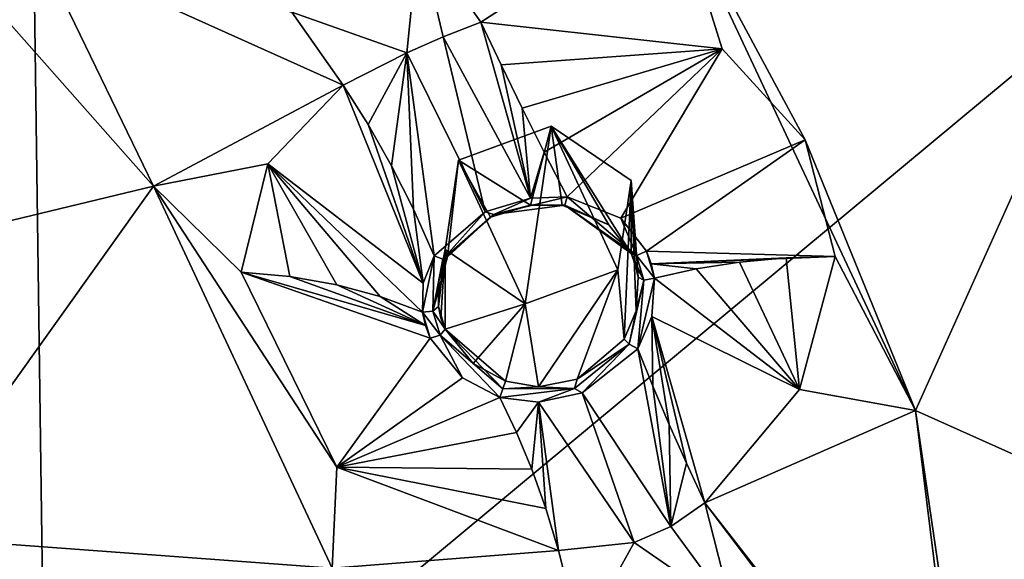
# Model space of a CAD drawing. Units: millimetres. Extents: x -189 to 52, y -411 to 302.
# Drawn here: x -27 to -18, y 210 to 215 of the extents above; entities that cross this region are included whole.
import ezdxf

# ---------------------------------------------------------------- set-up
doc = ezdxf.new("R2010")
doc.units = ezdxf.units.MM
doc.header["$LTSCALE"] = 17.087905
for name, color, linetype in [('1008', 7, 'CONTINUOUS'), ('1032', 7, 'CONTINUOUS'), ('356', 7, 'CONTINUOUS'), ('357', 7, 'CONTINUOUS'), ('358', 7, 'CONTINUOUS'), ('359', 7, 'CONTINUOUS'), ('360', 7, 'CONTINUOUS'), ('361', 7, 'CONTINUOUS'), ('388', 7, 'CONTINUOUS'), ('389', 7, 'CONTINUOUS'), ('798', 7, 'CONTINUOUS'), ('799', 7, 'CONTINUOUS'), ('800', 7, 'CONTINUOUS'), ('801', 7, 'CONTINUOUS'), ('802', 7, 'CONTINUOUS'), ('803', 7, 'CONTINUOUS'), ('804', 7, 'CONTINUOUS'), ('805', 7, 'CONTINUOUS'), ('916', 7, 'CONTINUOUS'), ('926', 7, 'CONTINUOUS'), ('927', 7, 'CONTINUOUS'), ('936', 7, 'CONTINUOUS')]:
    doc.layers.add(name, color=color, linetype=linetype)

msp = doc.modelspace()

# ---------------------------------------------------------------- linework, layer by layer
at = {"layer": '1008', "linetype": 'CONTINUOUS'}
for points in [[(-22.4021, 212.4848, -118.9722), (-23.065, 213.9106, -119.6987), (-22.1427, 214.251, -119.8721), (-22.4021, 212.4848, -118.9722)], [(-21.4799, 212.8252, -119.1457), (-22.4021, 212.4848, -118.9722), (-22.1427, 214.251, -119.8721), (-21.4799, 212.8252, -119.1457)], [(-21.3485, 213.7089, -119.5959), (-21.4799, 212.8252, -119.1457), (-22.1427, 214.251, -119.8721), (-21.3485, 213.7089, -119.5959)], [(-22.4021, 212.4848, -118.9722), (-23.1963, 213.0269, -119.2484), (-23.065, 213.9106, -119.6987), (-22.4021, 212.4848, -118.9722)]]:
    msp.add_3dface(points, dxfattribs=at)
at = {"layer": '1032', "linetype": 'CONTINUOUS'}
for points in [[(-40.75, 208.6704, -84.9595), (-27.1552, 206.7823, -84.4941), (-40.75, 218.8608, -91.787), (-40.75, 208.6704, -84.9595)], [(-40.75, 218.8608, -91.787), (-27.1552, 206.7823, -84.4941), (-27.317, 218.632, -92.2361), (-40.75, 218.8608, -91.787)], [(-27.317, 218.632, -92.2361), (-27.1552, 206.7823, -84.4941), (-13.7204, 217.9437, -93.5866), (-27.317, 218.632, -92.2361)], [(-27.1552, 206.7823, -84.4941), (-11.1599, 204.5462, -86.1998), (-13.7204, 217.9437, -93.5866), (-27.1552, 206.7823, -84.4941)]]:
    msp.add_3dface(points, dxfattribs=at)
at = {"layer": '356', "linetype": 'CONTINUOUS'}
for points in [[(-22.8406, 215.282, -122.0418), (-20.4442, 215.0155, -121.286), (-22.6406, 214.8577, -121.8749), (-22.8406, 215.282, -122.0418)], [(-22.6406, 214.8577, -121.8749), (-20.4442, 215.0155, -121.286), (-22.432, 214.4288, -121.7313), (-22.6406, 214.8577, -121.8749)], [(-22.432, 214.4288, -121.7313), (-20.4442, 215.0155, -121.286), (-22.2127, 213.9912, -121.61), (-22.432, 214.4288, -121.7313)], [(-20.4442, 215.0155, -121.286), (-21.9836, 213.5471, -121.5123), (-22.2127, 213.9912, -121.61), (-20.4442, 215.0155, -121.286)], [(-21.4503, 213.3356, -121.2986), (-21.9836, 213.5471, -121.5123), (-20.4442, 215.0155, -121.286), (-21.4503, 213.3356, -121.2986)], [(-19.6191, 214.1155, -120.7934), (-21.4503, 213.3356, -121.2986), (-20.4442, 215.0155, -121.286), (-19.6191, 214.1155, -120.7934)], [(-21.1954, 213.0082, -121.1116), (-21.4503, 213.3356, -121.2986), (-19.6191, 214.1155, -120.7934), (-21.1954, 213.0082, -121.1116)], [(-19.3224, 212.9553, -120.2319), (-21.1954, 213.0082, -121.1116), (-19.6191, 214.1155, -120.7934), (-19.3224, 212.9553, -120.2319)], [(-21.1485, 212.8845, -121.0516), (-21.1954, 213.0082, -121.1116), (-19.3224, 212.9553, -120.2319), (-21.1485, 212.8845, -121.0516)], [(-19.8076, 212.9415, -120.3251), (-21.1485, 212.8845, -121.0516), (-19.3224, 212.9553, -120.2319), (-19.8076, 212.9415, -120.3251)], [(-20.2735, 212.9, -120.4853), (-21.1485, 212.8845, -121.0516), (-19.8076, 212.9415, -120.3251), (-20.2735, 212.9, -120.4853)], [(-20.702, 212.834, -120.7026), (-21.1485, 212.8845, -121.0516), (-20.2735, 212.9, -120.4853), (-20.702, 212.834, -120.7026)], [(-21.1177, 212.7406, -120.987), (-21.1485, 212.8845, -121.0516), (-20.702, 212.834, -120.7026), (-21.1177, 212.7406, -120.987)]]:
    msp.add_3dface(points, dxfattribs=at)
at = {"layer": '357', "linetype": 'CONTINUOUS'}
for points in [[(-20.702, 212.834, -120.7026), (-20.2735, 212.9, -120.4853), (-19.6765, 211.6376, -119.7316), (-20.702, 212.834, -120.7026)], [(-20.2735, 212.9, -120.4853), (-19.8076, 212.9415, -120.3251), (-19.6765, 211.6376, -119.7316), (-20.2735, 212.9, -120.4853)], [(-19.8076, 212.9415, -120.3251), (-19.3224, 212.9553, -120.2319), (-19.6765, 211.6376, -119.7316), (-19.8076, 212.9415, -120.3251)], [(-21.1177, 212.7406, -120.987), (-20.702, 212.834, -120.7026), (-19.6765, 211.6376, -119.7316), (-21.1177, 212.7406, -120.987)], [(-21.1424, 212.3592, -120.8423), (-21.1177, 212.7406, -120.987), (-19.6765, 211.6376, -119.7316), (-21.1424, 212.3592, -120.8423)], [(-21.2839, 212.0412, -120.7556), (-21.1424, 212.3592, -120.8423), (-21.1321, 211.6693, -120.4443), (-21.2839, 212.0412, -120.7556)], [(-21.1321, 211.6693, -120.4443), (-21.1424, 212.3592, -120.8423), (-20.9703, 211.2903, -120.1558), (-21.1321, 211.6693, -120.4443)], [(-20.9703, 211.2903, -120.1558), (-21.1424, 212.3592, -120.8423), (-20.7994, 210.9057, -119.8907), (-20.9703, 211.2903, -120.1558)], [(-20.7994, 210.9057, -119.8907), (-21.1424, 212.3592, -120.8423), (-20.618, 210.5125, -119.6463), (-20.7994, 210.9057, -119.8907)], [(-20.618, 210.5125, -119.6463), (-21.1424, 212.3592, -120.8423), (-19.6765, 211.6376, -119.7316), (-20.618, 210.5125, -119.6463)]]:
    msp.add_3dface(points, dxfattribs=at)
at = {"layer": '358', "linetype": 'CONTINUOUS'}
for points in [[(-23.392, 212.2718, -120.9108), (-23.3437, 212.1446, -120.8463), (-25.2224, 212.8018, -120.5331), (-23.392, 212.2718, -120.9108)], [(-25.2224, 212.8018, -120.5331), (-23.3437, 212.1446, -120.8463), (-24.2705, 210.8655, -119.5531), (-25.2224, 212.8018, -120.5331)], [(-24.7382, 212.7585, -120.5481), (-23.392, 212.2718, -120.9108), (-25.2224, 212.8018, -120.5331), (-24.7382, 212.7585, -120.5481)], [(-24.2712, 212.6754, -120.6305), (-23.392, 212.2718, -120.9108), (-24.7382, 212.7585, -120.5481), (-24.2712, 212.6754, -120.6305)], [(-23.8411, 212.5588, -120.7722), (-23.392, 212.2718, -120.9108), (-24.2712, 212.6754, -120.6305), (-23.8411, 212.5588, -120.7722)], [(-23.421, 212.4036, -120.9788), (-23.392, 212.2718, -120.9108), (-23.8411, 212.5588, -120.7722), (-23.421, 212.4036, -120.9788)], [(-23.3437, 212.1446, -120.8463), (-23.0226, 211.7513, -120.6567), (-24.2705, 210.8655, -119.5531), (-23.3437, 212.1446, -120.8463)], [(-23.0226, 211.7513, -120.6567), (-22.6537, 211.5583, -120.5961), (-24.2705, 210.8655, -119.5531), (-23.0226, 211.7513, -120.6567)], [(-22.6537, 211.5583, -120.5961), (-22.4862, 211.2108, -120.2644), (-24.2705, 210.8655, -119.5531), (-22.6537, 211.5583, -120.5961)], [(-22.4862, 211.2108, -120.2644), (-22.3346, 210.8451, -119.9701), (-24.2705, 210.8655, -119.5531), (-22.4862, 211.2108, -120.2644)], [(-24.2705, 210.8655, -119.5531), (-22.3346, 210.8451, -119.9701), (-22.1954, 210.4535, -119.706), (-24.2705, 210.8655, -119.5531)], [(-22.0695, 210.0385, -119.474), (-24.2705, 210.8655, -119.5531), (-22.1954, 210.4535, -119.706), (-22.0695, 210.0385, -119.474)]]:
    msp.add_3dface(points, dxfattribs=at)
at = {"layer": '359', "linetype": 'CONTINUOUS'}
for points in [[(-24.2078, 214.6563, -121.7974), (-23.4145, 212.6913, -121.1347), (-24.9575, 213.8769, -121.1146), (-24.2078, 214.6563, -121.7974)], [(-23.9615, 214.2669, -121.6241), (-23.4145, 212.6913, -121.1347), (-24.2078, 214.6563, -121.7974), (-23.9615, 214.2669, -121.6241)], [(-23.7291, 213.8554, -121.4839), (-23.4145, 212.6913, -121.1347), (-23.9615, 214.2669, -121.6241), (-23.7291, 213.8554, -121.4839)], [(-24.7382, 212.7585, -120.5481), (-25.2224, 212.8018, -120.5331), (-24.9575, 213.8769, -121.1146), (-24.7382, 212.7585, -120.5481)], [(-23.421, 212.4036, -120.9788), (-23.8411, 212.5588, -120.7722), (-24.9575, 213.8769, -121.1146), (-23.421, 212.4036, -120.9788)], [(-23.4145, 212.6913, -121.1347), (-23.421, 212.4036, -120.9788), (-24.9575, 213.8769, -121.1146), (-23.4145, 212.6913, -121.1347)], [(-23.8411, 212.5588, -120.7722), (-24.2712, 212.6754, -120.6305), (-24.9575, 213.8769, -121.1146), (-23.8411, 212.5588, -120.7722)], [(-24.2712, 212.6754, -120.6305), (-24.7382, 212.7585, -120.5481), (-24.9575, 213.8769, -121.1146), (-24.2712, 212.6754, -120.6305)], [(-23.5119, 213.4245, -121.3778), (-23.4145, 212.6913, -121.1347), (-23.7291, 213.8554, -121.4839), (-23.5119, 213.4245, -121.3778)], [(-23.3056, 212.9643, -121.304), (-23.4145, 212.6913, -121.1347), (-23.5119, 213.4245, -121.3778), (-23.3056, 212.9643, -121.304)]]:
    msp.add_3dface(points, dxfattribs=at)
at = {"layer": '360', "linetype": 'CONTINUOUS'}
for points in [[(-22.8406, 215.282, -122.0418), (-22.3486, 213.5339, -121.5665), (-23.2158, 215.135, -122.1118), (-22.8406, 215.282, -122.0418)], [(-22.8406, 215.282, -122.0418), (-22.6406, 214.8577, -121.8749), (-22.3486, 213.5339, -121.5665), (-22.8406, 215.282, -122.0418)], [(-23.2158, 215.135, -122.1118), (-22.7983, 213.3978, -121.5359), (-23.5768, 214.977, -122.0912), (-23.2158, 215.135, -122.1118)], [(-22.3486, 213.5339, -121.5665), (-22.7983, 213.3978, -121.5359), (-23.2158, 215.135, -122.1118), (-22.3486, 213.5339, -121.5665)], [(-23.9615, 214.2669, -121.6241), (-24.2078, 214.6563, -121.7974), (-23.5768, 214.977, -122.0912), (-23.9615, 214.2669, -121.6241)], [(-23.7291, 213.8554, -121.4839), (-23.9615, 214.2669, -121.6241), (-23.5768, 214.977, -122.0912), (-23.7291, 213.8554, -121.4839)], [(-23.5119, 213.4245, -121.3778), (-23.7291, 213.8554, -121.4839), (-23.5768, 214.977, -122.0912), (-23.5119, 213.4245, -121.3778)], [(-23.3056, 212.9643, -121.304), (-23.5119, 213.4245, -121.3778), (-23.5768, 214.977, -122.0912), (-23.3056, 212.9643, -121.304)], [(-22.7983, 213.3978, -121.5359), (-23.3056, 212.9643, -121.304), (-23.5768, 214.977, -122.0912), (-22.7983, 213.3978, -121.5359)], [(-22.6406, 214.8577, -121.8749), (-22.432, 214.4288, -121.7313), (-22.3486, 213.5339, -121.5665), (-22.6406, 214.8577, -121.8749)], [(-22.432, 214.4288, -121.7313), (-22.2127, 213.9912, -121.61), (-22.3486, 213.5339, -121.5665), (-22.432, 214.4288, -121.7313)], [(-22.2127, 213.9912, -121.61), (-21.9836, 213.5471, -121.5123), (-22.3486, 213.5339, -121.5665), (-22.2127, 213.9912, -121.61)]]:
    msp.add_3dface(points, dxfattribs=at)
at = {"layer": '361', "linetype": 'CONTINUOUS'}
for points in [[(-21.8364, 211.6022, -120.6255), (-21.2839, 212.0412, -120.7556), (-20.9558, 210.2767, -119.6728), (-21.8364, 211.6022, -120.6255)], [(-21.2839, 212.0412, -120.7556), (-21.1321, 211.6693, -120.4443), (-20.9558, 210.2767, -119.6728), (-21.2839, 212.0412, -120.7556)], [(-21.1321, 211.6693, -120.4443), (-20.9703, 211.2903, -120.1558), (-20.9558, 210.2767, -119.6728), (-21.1321, 211.6693, -120.4443)], [(-22.4862, 211.2108, -120.2644), (-22.6537, 211.5583, -120.5961), (-22.2696, 211.5101, -120.5949), (-22.4862, 211.2108, -120.2644)], [(-22.2696, 211.5101, -120.5949), (-21.8364, 211.6022, -120.6255), (-21.3203, 210.1179, -119.6515), (-22.2696, 211.5101, -120.5949)], [(-21.3203, 210.1179, -119.6515), (-21.8364, 211.6022, -120.6255), (-20.9558, 210.2767, -119.6728), (-21.3203, 210.1179, -119.6515)], [(-22.3346, 210.8451, -119.9701), (-22.4862, 211.2108, -120.2644), (-22.2696, 211.5101, -120.5949), (-22.3346, 210.8451, -119.9701)], [(-22.1954, 210.4535, -119.706), (-22.3346, 210.8451, -119.9701), (-22.2696, 211.5101, -120.5949), (-22.1954, 210.4535, -119.706)], [(-22.0695, 210.0385, -119.474), (-22.1954, 210.4535, -119.706), (-22.2696, 211.5101, -120.5949), (-22.0695, 210.0385, -119.474)], [(-22.0695, 210.0385, -119.474), (-22.2696, 211.5101, -120.5949), (-21.3203, 210.1179, -119.6515), (-22.0695, 210.0385, -119.474)], [(-20.9703, 211.2903, -120.1558), (-20.7994, 210.9057, -119.8907), (-20.9558, 210.2767, -119.6728), (-20.9703, 211.2903, -120.1558)], [(-20.7994, 210.9057, -119.8907), (-20.618, 210.5125, -119.6463), (-20.9558, 210.2767, -119.6728), (-20.7994, 210.9057, -119.8907)]]:
    msp.add_3dface(points, dxfattribs=at)
at = {"layer": '388', "linetype": 'CONTINUOUS'}
for points in [[(-21.4799, 212.8252, -119.1457), (-21.3485, 213.7089, -119.5959), (-21.4166, 212.1341, -120.7043), (-21.4799, 212.8252, -119.1457)], [(-21.4166, 212.1341, -120.7043), (-21.3485, 213.7089, -119.5959), (-21.299, 212.4181, -120.7819), (-21.4166, 212.1341, -120.7043)], [(-21.299, 212.4181, -120.7819), (-21.3485, 213.7089, -119.5959), (-21.2804, 212.7526, -120.9076), (-21.299, 212.4181, -120.7819)], [(-21.2804, 212.7526, -120.9076), (-21.3485, 213.7089, -119.5959), (-21.3077, 212.8779, -120.9636), (-21.2804, 212.7526, -120.9076)], [(-21.3077, 212.8779, -120.9636), (-21.3485, 213.7089, -119.5959), (-21.3485, 212.9855, -121.0156), (-21.3077, 212.8779, -120.9636)], [(-23.1963, 213.0269, -119.2484), (-22.4021, 212.4848, -118.9722), (-23.1963, 212.2352, -120.8022), (-23.1963, 213.0269, -119.2484)], [(-22.4021, 212.4848, -118.9722), (-21.4799, 212.8252, -119.1457), (-22.2706, 211.6638, -120.564), (-22.4021, 212.4848, -118.9722)], [(-22.2706, 211.6638, -120.564), (-21.4799, 212.8252, -119.1457), (-21.8864, 211.74, -120.585), (-22.2706, 211.6638, -120.564)], [(-21.8864, 211.74, -120.585), (-21.4799, 212.8252, -119.1457), (-21.4166, 212.1341, -120.7043), (-21.8864, 211.74, -120.585)], [(-23.1963, 212.2352, -120.8022), (-22.4021, 212.4848, -118.9722), (-22.9192, 211.8933, -120.6364), (-23.1963, 212.2352, -120.8022)], [(-22.9192, 211.8933, -120.6364), (-22.4021, 212.4848, -118.9722), (-22.5983, 211.7181, -120.5776), (-22.9192, 211.8933, -120.6364)], [(-22.5983, 211.7181, -120.5776), (-22.4021, 212.4848, -118.9722), (-22.2706, 211.6638, -120.564), (-22.5983, 211.7181, -120.5776)]]:
    msp.add_3dface(points, dxfattribs=at)
at = {"layer": '389', "linetype": 'CONTINUOUS'}
for points in [[(-22.1427, 214.251, -119.8721), (-23.065, 213.9106, -119.6987), (-22.3484, 213.467, -121.424), (-22.1427, 214.251, -119.8721)], [(-22.0349, 213.4645, -121.3722), (-22.1427, 214.251, -119.8721), (-22.3484, 213.467, -121.424), (-22.0349, 213.4645, -121.3722)], [(-21.3485, 212.9855, -121.0156), (-21.3485, 213.7089, -119.5959), (-22.1427, 214.251, -119.8721), (-21.3485, 212.9855, -121.0156)], [(-21.3485, 212.9855, -121.0156), (-22.1427, 214.251, -119.8721), (-21.5695, 213.271, -121.1791), (-21.3485, 212.9855, -121.0156)], [(-21.5695, 213.271, -121.1791), (-22.1427, 214.251, -119.8721), (-22.0349, 213.4645, -121.3722), (-21.5695, 213.271, -121.1791)], [(-23.065, 213.9106, -119.6987), (-23.1963, 213.0269, -119.2484), (-23.1713, 212.9542, -121.1993), (-23.065, 213.9106, -119.6987)], [(-22.7468, 213.348, -121.4002), (-23.065, 213.9106, -119.6987), (-23.1713, 212.9542, -121.1993), (-22.7468, 213.348, -121.4002)], [(-22.3484, 213.467, -121.424), (-23.065, 213.9106, -119.6987), (-22.7468, 213.348, -121.4002), (-22.3484, 213.467, -121.424)], [(-23.2605, 212.7107, -121.0511), (-23.1963, 213.0269, -119.2484), (-23.2638, 212.4593, -120.9163), (-23.2605, 212.7107, -121.0511)], [(-23.2638, 212.4593, -120.9163), (-23.1963, 213.0269, -119.2484), (-23.2381, 212.3452, -120.8578), (-23.2638, 212.4593, -120.9163)], [(-23.1713, 212.9542, -121.1993), (-23.1963, 213.0269, -119.2484), (-23.2605, 212.7107, -121.0511), (-23.1713, 212.9542, -121.1993)], [(-23.1963, 213.0269, -119.2484), (-23.1963, 212.2352, -120.8022), (-23.2381, 212.3452, -120.8578), (-23.1963, 213.0269, -119.2484)]]:
    msp.add_3dface(points, dxfattribs=at)
at = {"layer": '798', "linetype": 'CONTINUOUS'}
for points in [[(-22.7983, 213.3978, -121.5359), (-22.3486, 213.5339, -121.5665), (-22.7118, 213.3741, -121.5054), (-22.7983, 213.3978, -121.5359)], [(-22.3486, 213.5339, -121.5665), (-21.9836, 213.5471, -121.5123), (-22.7118, 213.3741, -121.5054), (-22.3486, 213.5339, -121.5665)], [(-22.7118, 213.3741, -121.5054), (-21.9836, 213.5471, -121.5123), (-22.0074, 213.4644, -121.466), (-22.7118, 213.3741, -121.5054)], [(-23.3056, 212.9643, -121.304), (-22.7983, 213.3978, -121.5359), (-23.2176, 212.9282, -121.2814), (-23.3056, 212.9643, -121.304)], [(-23.2176, 212.9282, -121.2814), (-22.7983, 213.3978, -121.5359), (-22.7118, 213.3741, -121.5054), (-23.2176, 212.9282, -121.2814)], [(-22.3484, 213.467, -121.424), (-22.7468, 213.348, -121.4002), (-22.7118, 213.3741, -121.5054), (-22.3484, 213.467, -121.424)], [(-22.3484, 213.467, -121.424), (-22.7118, 213.3741, -121.5054), (-22.0074, 213.4644, -121.466), (-22.3484, 213.467, -121.424)], [(-22.0349, 213.4645, -121.3722), (-22.3484, 213.467, -121.424), (-22.0074, 213.4644, -121.466), (-22.0349, 213.4645, -121.3722)], [(-22.7468, 213.348, -121.4002), (-23.2176, 212.9282, -121.2814), (-22.7118, 213.3741, -121.5054), (-22.7468, 213.348, -121.4002)], [(-22.7468, 213.348, -121.4002), (-23.1713, 212.9542, -121.1993), (-23.2176, 212.9282, -121.2814), (-22.7468, 213.348, -121.4002)]]:
    msp.add_3dface(points, dxfattribs=at)
at = {"layer": '799', "linetype": 'CONTINUOUS'}
for points in [[(-22.0074, 213.4644, -121.466), (-21.9836, 213.5471, -121.5123), (-21.2945, 212.9645, -121.1072), (-22.0074, 213.4644, -121.466)], [(-21.9836, 213.5471, -121.5123), (-21.4503, 213.3356, -121.2986), (-21.2945, 212.9645, -121.1072), (-21.9836, 213.5471, -121.5123)], [(-21.5695, 213.271, -121.1791), (-22.0349, 213.4645, -121.3722), (-22.0074, 213.4644, -121.466), (-21.5695, 213.271, -121.1791)], [(-21.3485, 212.9855, -121.0156), (-21.5695, 213.271, -121.1791), (-22.0074, 213.4644, -121.466), (-21.3485, 212.9855, -121.0156)], [(-21.3485, 212.9855, -121.0156), (-22.0074, 213.4644, -121.466), (-21.2945, 212.9645, -121.1072), (-21.3485, 212.9855, -121.0156)], [(-21.4503, 213.3356, -121.2986), (-21.1954, 213.0082, -121.1116), (-21.2945, 212.9645, -121.1072), (-21.4503, 213.3356, -121.2986)]]:
    msp.add_3dface(points, dxfattribs=at)
at = {"layer": '800', "linetype": 'CONTINUOUS'}
for points in [[(-21.1954, 213.0082, -121.1116), (-21.1177, 212.7406, -120.987), (-21.2945, 212.9645, -121.1072), (-21.1954, 213.0082, -121.1116)], [(-21.1954, 213.0082, -121.1116), (-21.1485, 212.8845, -121.0516), (-21.1177, 212.7406, -120.987), (-21.1954, 213.0082, -121.1116)], [(-21.3077, 212.8779, -120.9636), (-21.3485, 212.9855, -121.0156), (-21.2236, 212.7228, -120.9941), (-21.3077, 212.8779, -120.9636)], [(-21.3485, 212.9855, -121.0156), (-21.2945, 212.9645, -121.1072), (-21.2236, 212.7228, -120.9941), (-21.3485, 212.9855, -121.0156)], [(-21.2945, 212.9645, -121.1072), (-21.1177, 212.7406, -120.987), (-21.2236, 212.7228, -120.9941), (-21.2945, 212.9645, -121.1072)], [(-21.2804, 212.7526, -120.9076), (-21.3077, 212.8779, -120.9636), (-21.2236, 212.7228, -120.9941), (-21.2804, 212.7526, -120.9076)]]:
    msp.add_3dface(points, dxfattribs=at)
at = {"layer": '801', "linetype": 'CONTINUOUS'}
for points in [[(-21.2236, 212.7228, -120.9941), (-21.2839, 212.0412, -120.7556), (-21.3673, 212.0872, -120.774), (-21.2236, 212.7228, -120.9941)], [(-21.299, 212.4181, -120.7819), (-21.2236, 212.7228, -120.9941), (-21.3673, 212.0872, -120.774), (-21.299, 212.4181, -120.7819)], [(-21.299, 212.4181, -120.7819), (-21.2804, 212.7526, -120.9076), (-21.2236, 212.7228, -120.9941), (-21.299, 212.4181, -120.7819)], [(-21.1177, 212.7406, -120.987), (-21.1424, 212.3592, -120.8423), (-21.2839, 212.0412, -120.7556), (-21.1177, 212.7406, -120.987)], [(-21.1177, 212.7406, -120.987), (-21.2839, 212.0412, -120.7556), (-21.2236, 212.7228, -120.9941), (-21.1177, 212.7406, -120.987)], [(-21.4166, 212.1341, -120.7043), (-21.299, 212.4181, -120.7819), (-21.3673, 212.0872, -120.774), (-21.4166, 212.1341, -120.7043)]]:
    msp.add_3dface(points, dxfattribs=at)
at = {"layer": '802', "linetype": 'CONTINUOUS'}
for points in [[(-21.8864, 211.74, -120.585), (-21.4166, 212.1341, -120.7043), (-21.3673, 212.0872, -120.774), (-21.8864, 211.74, -120.585)], [(-21.3673, 212.0872, -120.774), (-21.8364, 211.6022, -120.6255), (-21.9098, 211.6465, -120.6361), (-21.3673, 212.0872, -120.774)], [(-21.8864, 211.74, -120.585), (-21.3673, 212.0872, -120.774), (-21.9098, 211.6465, -120.6361), (-21.8864, 211.74, -120.585)], [(-21.2839, 212.0412, -120.7556), (-21.8364, 211.6022, -120.6255), (-21.3673, 212.0872, -120.774), (-21.2839, 212.0412, -120.7556)], [(-22.2706, 211.6638, -120.564), (-21.8864, 211.74, -120.585), (-21.9098, 211.6465, -120.6361), (-22.2706, 211.6638, -120.564)], [(-22.2696, 211.5101, -120.5949), (-22.6537, 211.5583, -120.5961), (-21.9098, 211.6465, -120.6361), (-22.2696, 211.5101, -120.5949)], [(-21.9098, 211.6465, -120.6361), (-22.6537, 211.5583, -120.5961), (-22.6216, 211.6421, -120.6339), (-21.9098, 211.6465, -120.6361)], [(-22.5983, 211.7181, -120.5776), (-22.2706, 211.6638, -120.564), (-22.6216, 211.6421, -120.6339), (-22.5983, 211.7181, -120.5776)], [(-22.2706, 211.6638, -120.564), (-21.9098, 211.6465, -120.6361), (-22.6216, 211.6421, -120.6339), (-22.2706, 211.6638, -120.564)], [(-21.8364, 211.6022, -120.6255), (-22.2696, 211.5101, -120.5949), (-21.9098, 211.6465, -120.6361), (-21.8364, 211.6022, -120.6255)]]:
    msp.add_3dface(points, dxfattribs=at)
at = {"layer": '803', "linetype": 'CONTINUOUS'}
for points in [[(-23.1963, 212.2352, -120.8022), (-22.6216, 211.6421, -120.6339), (-23.2472, 212.1763, -120.8723), (-23.1963, 212.2352, -120.8022)], [(-23.1963, 212.2352, -120.8022), (-22.9192, 211.8933, -120.6364), (-22.5983, 211.7181, -120.5776), (-23.1963, 212.2352, -120.8022)], [(-23.1963, 212.2352, -120.8022), (-22.5983, 211.7181, -120.5776), (-22.6216, 211.6421, -120.6339), (-23.1963, 212.2352, -120.8022)], [(-23.0226, 211.7513, -120.6567), (-23.3437, 212.1446, -120.8463), (-23.2472, 212.1763, -120.8723), (-23.0226, 211.7513, -120.6567)], [(-22.6537, 211.5583, -120.5961), (-23.0226, 211.7513, -120.6567), (-23.2472, 212.1763, -120.8723), (-22.6537, 211.5583, -120.5961)], [(-22.6216, 211.6421, -120.6339), (-22.6537, 211.5583, -120.5961), (-23.2472, 212.1763, -120.8723), (-22.6216, 211.6421, -120.6339)]]:
    msp.add_3dface(points, dxfattribs=at)
at = {"layer": '804', "linetype": 'CONTINUOUS'}
for points in [[(-23.2472, 212.1763, -120.8723), (-23.421, 212.4036, -120.9788), (-23.3178, 212.4121, -120.9922), (-23.2472, 212.1763, -120.8723)], [(-23.2638, 212.4593, -120.9163), (-23.1963, 212.2352, -120.8022), (-23.3178, 212.4121, -120.9922), (-23.2638, 212.4593, -120.9163)], [(-23.1963, 212.2352, -120.8022), (-23.2472, 212.1763, -120.8723), (-23.3178, 212.4121, -120.9922), (-23.1963, 212.2352, -120.8022)], [(-23.1963, 212.2352, -120.8022), (-23.2638, 212.4593, -120.9163), (-23.2381, 212.3452, -120.8578), (-23.1963, 212.2352, -120.8022)], [(-23.3437, 212.1446, -120.8463), (-23.392, 212.2718, -120.9108), (-23.421, 212.4036, -120.9788), (-23.3437, 212.1446, -120.8463)], [(-23.3437, 212.1446, -120.8463), (-23.421, 212.4036, -120.9788), (-23.2472, 212.1763, -120.8723), (-23.3437, 212.1446, -120.8463)]]:
    msp.add_3dface(points, dxfattribs=at)
at = {"layer": '805', "linetype": 'CONTINUOUS'}
for points in [[(-23.421, 212.4036, -120.9788), (-23.4145, 212.6913, -121.1347), (-23.3056, 212.9643, -121.304), (-23.421, 212.4036, -120.9788)], [(-23.421, 212.4036, -120.9788), (-23.3056, 212.9643, -121.304), (-23.3178, 212.4121, -120.9922), (-23.421, 212.4036, -120.9788)], [(-23.3056, 212.9643, -121.304), (-23.2176, 212.9282, -121.2814), (-23.3178, 212.4121, -120.9922), (-23.3056, 212.9643, -121.304)], [(-23.1713, 212.9542, -121.1993), (-23.2605, 212.7107, -121.0511), (-23.3178, 212.4121, -120.9922), (-23.1713, 212.9542, -121.1993)], [(-23.2176, 212.9282, -121.2814), (-23.1713, 212.9542, -121.1993), (-23.3178, 212.4121, -120.9922), (-23.2176, 212.9282, -121.2814)], [(-23.2605, 212.7107, -121.0511), (-23.2638, 212.4593, -120.9163), (-23.3178, 212.4121, -120.9922), (-23.2605, 212.7107, -121.0511)]]:
    msp.add_3dface(points, dxfattribs=at)
at = {"layer": '916', "linetype": 'CONTINUOUS'}
for points in [[(-26.0931, 213.6527, -120.9751), (-30.4879, 212.595, -120.6586), (-28.9435, 216.8778, -122.61), (-26.0931, 213.6527, -120.9751)], [(-20.9154, 216.5222, -121.9969), (-16.7669, 215.3303, -121.1319), (-18.5233, 211.4289, -119.437), (-20.9154, 216.5222, -121.9969)], [(-16.7669, 215.3303, -121.1319), (-13.424, 209.1446, -117.8929), (-18.5233, 211.4289, -119.437), (-16.7669, 215.3303, -121.1319)], [(-28.5782, 210.1762, -119.4151), (-30.4879, 212.595, -120.6586), (-26.0931, 213.6527, -120.9751), (-28.5782, 210.1762, -119.4151)], [(-24.3188, 209.8634, -119.0568), (-28.5782, 210.1762, -119.4151), (-26.0931, 213.6527, -120.9751), (-24.3188, 209.8634, -119.0568)], [(-18.5233, 211.4289, -119.437), (-13.424, 209.1446, -117.8929), (-17.75, 206.1391, -116.7508), (-18.5233, 211.4289, -119.437)], [(-27.1281, 207.436, -117.9895), (-28.6887, 208.0868, -118.3843), (-28.5782, 210.1762, -119.4151), (-27.1281, 207.436, -117.9895)], [(-27.1281, 207.436, -117.9895), (-28.5782, 210.1762, -119.4151), (-24.3188, 209.8634, -119.0568), (-27.1281, 207.436, -117.9895)]]:
    msp.add_3dface(points, dxfattribs=at)
at = {"layer": '926', "linetype": 'CONTINUOUS'}
for points in [[(-20.9154, 216.5222, -121.9969), (-22.8406, 215.282, -122.0418), (-23.4572, 216.1572, -122.4808), (-20.9154, 216.5222, -121.9969)], [(-20.4442, 215.0155, -121.286), (-22.8406, 215.282, -122.0418), (-20.9154, 216.5222, -121.9969), (-20.4442, 215.0155, -121.286)], [(-19.6191, 214.1155, -120.7934), (-20.4442, 215.0155, -121.286), (-20.9154, 216.5222, -121.9969), (-19.6191, 214.1155, -120.7934)], [(-19.6191, 214.1155, -120.7934), (-20.9154, 216.5222, -121.9969), (-18.5233, 211.4289, -119.437), (-19.6191, 214.1155, -120.7934)], [(-19.3224, 212.9553, -120.2319), (-19.6191, 214.1155, -120.7934), (-18.5233, 211.4289, -119.437), (-19.3224, 212.9553, -120.2319)], [(-19.6765, 211.6376, -119.7316), (-19.3224, 212.9553, -120.2319), (-18.5233, 211.4289, -119.437), (-19.6765, 211.6376, -119.7316)], [(-20.618, 210.5125, -119.6463), (-19.6765, 211.6376, -119.7316), (-18.5233, 211.4289, -119.437), (-20.618, 210.5125, -119.6463)], [(-17.982, 207.0379, -117.2313), (-20.618, 210.5125, -119.6463), (-18.5233, 211.4289, -119.437), (-17.982, 207.0379, -117.2313)], [(-17.982, 207.0379, -117.2313), (-18.5233, 211.4289, -119.437), (-17.75, 206.1391, -116.7508), (-17.982, 207.0379, -117.2313)], [(-20.618, 210.5125, -119.6463), (-17.982, 207.0379, -117.2313), (-18.496, 207.7935, -117.6948), (-20.618, 210.5125, -119.6463)], [(-20.618, 210.5125, -119.6463), (-18.496, 207.7935, -117.6948), (-20.344, 209.4449, -119.1069), (-20.618, 210.5125, -119.6463)]]:
    msp.add_3dface(points, dxfattribs=at)
at = {"layer": '927', "linetype": 'CONTINUOUS'}
for points in [[(-27.238, 216.0198, -122.161), (-26.0931, 213.6527, -120.9751), (-28.9435, 216.8778, -122.61), (-27.238, 216.0198, -122.161)], [(-27.238, 216.0198, -122.161), (-24.2078, 214.6563, -121.7974), (-26.0931, 213.6527, -120.9751), (-27.238, 216.0198, -122.161)], [(-24.2078, 214.6563, -121.7974), (-27.238, 216.0198, -122.161), (-24.7201, 215.3815, -122.1619), (-24.2078, 214.6563, -121.7974)], [(-24.2078, 214.6563, -121.7974), (-24.9575, 213.8769, -121.1146), (-26.0931, 213.6527, -120.9751), (-24.2078, 214.6563, -121.7974)], [(-24.9575, 213.8769, -121.1146), (-25.2224, 212.8018, -120.5331), (-26.0931, 213.6527, -120.9751), (-24.9575, 213.8769, -121.1146)], [(-25.2224, 212.8018, -120.5331), (-24.2705, 210.8655, -119.5531), (-26.0931, 213.6527, -120.9751), (-25.2224, 212.8018, -120.5331)], [(-24.2705, 210.8655, -119.5531), (-24.3188, 209.8634, -119.0568), (-26.0931, 213.6527, -120.9751), (-24.2705, 210.8655, -119.5531)], [(-24.2705, 210.8655, -119.5531), (-22.0695, 210.0385, -119.474), (-24.3188, 209.8634, -119.0568), (-24.2705, 210.8655, -119.5531)], [(-24.3188, 209.8634, -119.0568), (-22.0695, 210.0385, -119.474), (-21.8493, 209.1613, -119.03), (-24.3188, 209.8634, -119.0568)]]:
    msp.add_3dface(points, dxfattribs=at)
at = {"layer": '936', "linetype": 'CONTINUOUS'}
for points in [[(-23.4572, 216.1572, -122.4808), (-23.5768, 214.977, -122.0912), (-24.7201, 215.3815, -122.1619), (-23.4572, 216.1572, -122.4808)], [(-23.2158, 215.135, -122.1118), (-23.5768, 214.977, -122.0912), (-23.4572, 216.1572, -122.4808), (-23.2158, 215.135, -122.1118)], [(-22.8406, 215.282, -122.0418), (-23.2158, 215.135, -122.1118), (-23.4572, 216.1572, -122.4808), (-22.8406, 215.282, -122.0418)], [(-23.5768, 214.977, -122.0912), (-24.2078, 214.6563, -121.7974), (-24.7201, 215.3815, -122.1619), (-23.5768, 214.977, -122.0912)], [(-20.9558, 210.2767, -119.6728), (-20.618, 210.5125, -119.6463), (-20.344, 209.4449, -119.1069), (-20.9558, 210.2767, -119.6728)], [(-21.3203, 210.1179, -119.6515), (-20.9558, 210.2767, -119.6728), (-20.344, 209.4449, -119.1069), (-21.3203, 210.1179, -119.6515)], [(-22.0695, 210.0385, -119.474), (-21.3203, 210.1179, -119.6515), (-21.8493, 209.1613, -119.03), (-22.0695, 210.0385, -119.474)], [(-21.3203, 210.1179, -119.6515), (-20.344, 209.4449, -119.1069), (-21.8493, 209.1613, -119.03), (-21.3203, 210.1179, -119.6515)]]:
    msp.add_3dface(points, dxfattribs=at)

doc.saveas('drawing.dxf')
